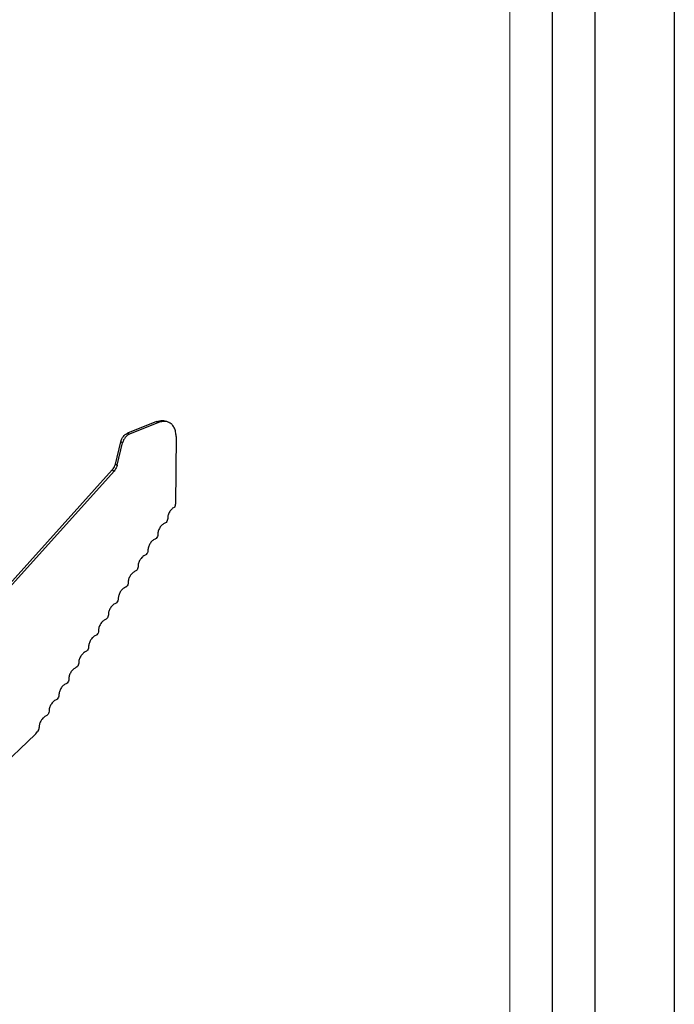
# Model space of a CAD drawing. Extents: x 92 to 3458, y -4932 to -584.
# Drawn here: x 3379 to 3441, y -4780 to -4686 of the extents above; entities that cross this region are included whole.
import ezdxf

# ---------------------------------------------------------------- set-up
doc = ezdxf.new("R2010")
doc.units = 0
doc.header["$LTSCALE"] = 16.335
doc.linetypes.add('CENTER', pattern=[0.6, 0.375, -0.075, 0.075, -0.075])
doc.layers.get('0').update_dxf_attribs({"linetype": 'CONTINUOUS'})
for name, color, linetype, lineweight in [('1实体粗线', 7, 'CONTINUOUS', 30), ('2实体细线', 2, 'CONTINUOUS', 15), ('3中心线', 1, 'CENTER', 5)]:
    doc.layers.add(name, color=color, linetype=linetype, lineweight=lineweight)

msp = doc.modelspace()

# ---------------------------------------------------------------- linework, layer by layer
at = {"color": 7, "linetype": 'Continuous'}
for p, q in [((3392.177, -4724.075), (3389.426, -4725.17)), ((3392.353, -4724.171), (3389.603, -4725.267)), ((3392.353, -4724.171), (3392.177, -4724.075)), ((3389.603, -4725.267), (3389.426, -4725.17)), ((3394.037, -4725.484), (3393.981, -4731.932)), ((3388.263, -4728.118), (3388.769, -4725.998)), ((3388.439, -4728.214), (3388.946, -4726.095)), ((3388.946, -4726.095), (3388.769, -4725.998)), ((3374.462, -4743.688), (3387.963, -4728.686)), ((3387.963, -4728.686), (3388.14, -4728.783)), ((3388.263, -4728.118), (3388.439, -4728.214)), ((3374.639, -4743.785), (3388.14, -4728.783)), ((3380.615, -4753.886), (3374.959, -4759.25)), ((3380.925, -4753.46), (3380.82, -4753.631))]:
    msp.add_line(p, q, dxfattribs=at)
msp.add_lwpolyline([(2855.021, -4922.69), (3433.936, -4922.69), (3433.936, -4520.496), (2855.021, -4520.496)], close=True)
msp.add_arc((3393.792, -4731.918), 0.318, 292.95454, 298.54637, dxfattribs=at)
for points, knots in [([(3392.177, -4724.075), (3392.355, -4724.004), (3392.637, -4723.94), (3393.001, -4723.985), (3393.163, -4724.049), (3393.238, -4724.089)], [0, 0, 0, 0, 0.526226, 0.767074, 1, 1, 1, 1]), ([(3393.09, -4724.075), (3392.972, -4724.055), (3392.718, -4724.055), (3392.475, -4724.123), (3392.353, -4724.171)], [0, 0, 0, 0, 0.477982, 1, 1, 1, 1]), ([(3393.415, -4724.186), (3393.39, -4724.172), (3393.286, -4724.122), (3393.175, -4724.089), (3393.09, -4724.075)], [0, 0, 0, 0, 0.247969, 1, 1, 1, 1]), ([(3394.037, -4725.484), (3394.038, -4725.342), (3394.016, -4725.069), (3393.897, -4724.693), (3393.698, -4724.387), (3393.513, -4724.24), (3393.415, -4724.186)], [0, 0, 0, 0, 0.282492, 0.540336, 0.776599, 1, 1, 1, 1]), ([(3388.769, -4725.998), (3388.813, -4725.815), (3388.977, -4725.481), (3389.265, -4725.234), (3389.426, -4725.17)], [0, 0, 0, 0, 0.522057, 1, 1, 1, 1]), ([(3389.603, -4725.267), (3389.442, -4725.33), (3389.153, -4725.577), (3388.99, -4725.911), (3388.946, -4726.095)], [0, 0, 0, 0, 0.477943, 1, 1, 1, 1]), ([(3387.963, -4728.686), (3388.072, -4728.566), (3388.186, -4728.376), (3388.25, -4728.17), (3388.263, -4728.118)], [0, 0, 0, 0, 0.752277, 1, 1, 1, 1]), ([(3388.439, -4728.214), (3388.427, -4728.266), (3388.363, -4728.472), (3388.249, -4728.662), (3388.14, -4728.783)], [0, 0, 0, 0, 0.247723, 1, 1, 1, 1]), ([(3393.916, -4732.211), (3393.819, -4732.251), (3393.633, -4732.38), (3393.418, -4732.647), (3393.275, -4732.964), (3393.24, -4733.194), (3393.243, -4733.304)], [0, 0, 0, 0, 0.233574, 0.491947, 0.754775, 1, 1, 1, 1]), ([(3393.944, -4732.197), (3393.949, -4732.175), (3393.97, -4732.088), (3393.98, -4731.998), (3393.981, -4731.932)], [0, 0, 0, 0, 0.258111, 1, 1, 1, 1]), ([(3393.243, -4733.304), (3393.245, -4733.371), (3393.211, -4733.509), (3393.107, -4733.66), (3393.013, -4733.725), (3392.974, -4733.741)], [0, 0, 0, 0, 0.375318, 0.765714, 1, 1, 1, 1]), ([(3392.974, -4733.741), (3392.877, -4733.782), (3392.691, -4733.91), (3392.476, -4734.177), (3392.334, -4734.494), (3392.298, -4734.724), (3392.301, -4734.834)], [0, 0, 0, 0, 0.233574, 0.491947, 0.754775, 1, 1, 1, 1]), ([(3392.032, -4735.272), (3391.936, -4735.312), (3391.749, -4735.441), (3391.535, -4735.708), (3391.392, -4736.025), (3391.357, -4736.255), (3391.36, -4736.365)], [0, 0, 0, 0, 0.233574, 0.491947, 0.754775, 1, 1, 1, 1]), ([(3392.301, -4734.834), (3392.303, -4734.901), (3392.27, -4735.04), (3392.165, -4735.19), (3392.071, -4735.255), (3392.032, -4735.272)], [0, 0, 0, 0, 0.375318, 0.765714, 1, 1, 1, 1]), ([(3391.091, -4736.802), (3390.994, -4736.843), (3390.808, -4736.971), (3390.593, -4737.238), (3390.45, -4737.555), (3390.415, -4737.785), (3390.418, -4737.895)], [0, 0, 0, 0, 0.233574, 0.491947, 0.754775, 1, 1, 1, 1]), ([(3391.36, -4736.365), (3391.361, -4736.432), (3391.328, -4736.57), (3391.223, -4736.721), (3391.129, -4736.786), (3391.091, -4736.802)], [0, 0, 0, 0, 0.375318, 0.765714, 1, 1, 1, 1]), ([(3390.418, -4737.895), (3390.42, -4737.962), (3390.386, -4738.101), (3390.282, -4738.251), (3390.187, -4738.316), (3390.149, -4738.333)], [0, 0, 0, 0, 0.375318, 0.765714, 1, 1, 1, 1]), ([(3390.149, -4738.333), (3390.052, -4738.373), (3389.866, -4738.502), (3389.651, -4738.769), (3389.508, -4739.086), (3389.473, -4739.316), (3389.476, -4739.426)], [0, 0, 0, 0, 0.233574, 0.491947, 0.754775, 1, 1, 1, 1]), ([(3389.207, -4739.863), (3389.11, -4739.904), (3388.924, -4740.032), (3388.71, -4740.299), (3388.567, -4740.616), (3388.532, -4740.846), (3388.534, -4740.956)], [0, 0, 0, 0, 0.233574, 0.491947, 0.754775, 1, 1, 1, 1]), ([(3389.476, -4739.426), (3389.478, -4739.493), (3389.444, -4739.631), (3389.34, -4739.782), (3389.246, -4739.847), (3389.207, -4739.863)], [0, 0, 0, 0, 0.375318, 0.765714, 1, 1, 1, 1]), ([(3388.265, -4741.393), (3388.169, -4741.434), (3387.983, -4741.563), (3387.768, -4741.83), (3387.625, -4742.147), (3387.59, -4742.377), (3387.593, -4742.487)], [0, 0, 0, 0, 0.233574, 0.491947, 0.754775, 1, 1, 1, 1]), ([(3388.534, -4740.956), (3388.536, -4741.023), (3388.503, -4741.162), (3388.398, -4741.312), (3388.304, -4741.377), (3388.265, -4741.393)], [0, 0, 0, 0, 0.375318, 0.765714, 1, 1, 1, 1]), ([(3387.593, -4742.487), (3387.595, -4742.554), (3387.561, -4742.692), (3387.456, -4742.843), (3387.362, -4742.908), (3387.324, -4742.924)], [0, 0, 0, 0, 0.375318, 0.765714, 1, 1, 1, 1]), ([(3387.324, -4742.924), (3387.227, -4742.965), (3387.041, -4743.093), (3386.826, -4743.36), (3386.683, -4743.677), (3386.648, -4743.907), (3386.651, -4744.017)], [0, 0, 0, 0, 0.233574, 0.491947, 0.754775, 1, 1, 1, 1]), ([(3386.382, -4744.454), (3386.285, -4744.495), (3386.099, -4744.624), (3385.885, -4744.891), (3385.742, -4745.208), (3385.706, -4745.437), (3385.709, -4745.548)], [0, 0, 0, 0, 0.233574, 0.491947, 0.754775, 1, 1, 1, 1]), ([(3386.651, -4744.017), (3386.653, -4744.084), (3386.619, -4744.223), (3386.515, -4744.373), (3386.421, -4744.438), (3386.382, -4744.454)], [0, 0, 0, 0, 0.375318, 0.765714, 1, 1, 1, 1]), ([(3385.709, -4745.548), (3385.711, -4745.615), (3385.678, -4745.753), (3385.573, -4745.904), (3385.479, -4745.969), (3385.44, -4745.985)], [0, 0, 0, 0, 0.375318, 0.765714, 1, 1, 1, 1]), ([(3385.44, -4745.985), (3385.344, -4746.026), (3385.158, -4746.154), (3384.943, -4746.421), (3384.8, -4746.738), (3384.765, -4746.968), (3384.768, -4747.078)], [0, 0, 0, 0, 0.233574, 0.491947, 0.754775, 1, 1, 1, 1]), ([(3384.768, -4747.078), (3384.77, -4747.145), (3384.736, -4747.284), (3384.631, -4747.434), (3384.537, -4747.499), (3384.499, -4747.515)], [0, 0, 0, 0, 0.375318, 0.765714, 1, 1, 1, 1]), ([(3384.499, -4747.515), (3384.402, -4747.556), (3384.216, -4747.684), (3384.001, -4747.952), (3383.858, -4748.269), (3383.823, -4748.498), (3383.826, -4748.609)], [0, 0, 0, 0, 0.233574, 0.491947, 0.754775, 1, 1, 1, 1]), ([(3383.557, -4749.046), (3383.46, -4749.087), (3383.274, -4749.215), (3383.059, -4749.482), (3382.917, -4749.799), (3382.881, -4750.029), (3382.884, -4750.139)], [0, 0, 0, 0, 0.233574, 0.491947, 0.754775, 1, 1, 1, 1]), ([(3383.826, -4748.609), (3383.828, -4748.676), (3383.794, -4748.814), (3383.69, -4748.964), (3383.596, -4749.03), (3383.557, -4749.046)], [0, 0, 0, 0, 0.375318, 0.765714, 1, 1, 1, 1]), ([(3382.884, -4750.139), (3382.886, -4750.206), (3382.853, -4750.344), (3382.748, -4750.495), (3382.654, -4750.56), (3382.615, -4750.576)], [0, 0, 0, 0, 0.375318, 0.765714, 1, 1, 1, 1]), ([(3382.615, -4750.576), (3382.519, -4750.617), (3382.333, -4750.745), (3382.118, -4751.012), (3381.975, -4751.33), (3381.94, -4751.559), (3381.943, -4751.67)], [0, 0, 0, 0, 0.233574, 0.491947, 0.754775, 1, 1, 1, 1]), ([(3381.674, -4752.107), (3381.577, -4752.148), (3381.391, -4752.276), (3381.176, -4752.543), (3381.033, -4752.86), (3380.998, -4753.09), (3381.001, -4753.2)], [0, 0, 0, 0, 0.233574, 0.491947, 0.754775, 1, 1, 1, 1]), ([(3381.943, -4751.67), (3381.944, -4751.737), (3381.911, -4751.875), (3381.806, -4752.025), (3381.712, -4752.09), (3381.674, -4752.107)], [0, 0, 0, 0, 0.375318, 0.765714, 1, 1, 1, 1]), ([(3380.615, -4753.886), (3380.634, -4753.868), (3380.711, -4753.79), (3380.777, -4753.701), (3380.82, -4753.631)], [0, 0, 0, 0, 0.244587, 1, 1, 1, 1]), ([(3380.925, -4753.46), (3380.938, -4753.44), (3380.98, -4753.36), (3381.003, -4753.267), (3381.001, -4753.2)], [0, 0, 0, 0, 0.261645, 1, 1, 1, 1])]:
    msp.add_open_spline(points, degree=3, knots=knots, dxfattribs=at)
at = {"layer": '1实体粗线'}
for points in [[(2847.479, -4511.593), (3441.479, -4511.593), (3441.479, -4931.593), (2847.479, -4931.593)], [(2859.084, -4918.628), (3429.874, -4918.628), (3429.874, -4524.559), (2859.084, -4524.559)]]:
    msp.add_lwpolyline(points, close=True, dxfattribs=at)
at = {"layer": '2实体细线'}
msp.add_lwpolyline([(2863.146, -4914.565), (3425.811, -4914.565), (3425.811, -4528.622), (2863.146, -4528.622)], close=True, dxfattribs=at)
at = {"layer": '3中心线'}
msp.add_lwpolyline([(2847.479, -4931.593), (3441.479, -4931.593), (3441.479, -4511.593), (2847.479, -4511.593)], close=True, dxfattribs=at)

doc.saveas('drawing.dxf')
